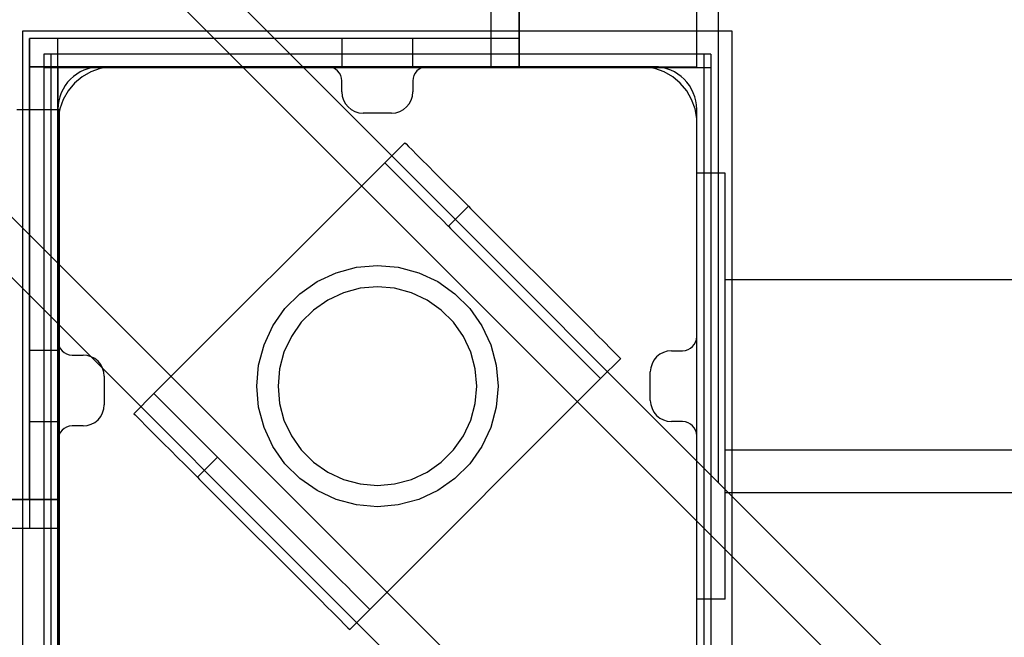
# Model space of a CAD drawing. Units: millimetres. Extents: x -511 to 13380, y 497 to 12272.
# Drawn here: x 6723 to 6862, y 7358 to 7445 of the extents above; entities that cross this region are included whole.
import ezdxf

# ---------------------------------------------------------------- set-up
doc = ezdxf.new("R2010")
doc.units = ezdxf.units.MM

msp = doc.modelspace()

# ---------------------------------------------------------------- linework, layer by layer
at = {"color": 7, "linetype": 'Continuous'}
for p, q in [((6821.53, 7379.52), (6821.53, 8314.98)), ((6793.45, 7438.12), (6793.45, 8258.12)), ((6818.45, 7438.12), (6818.45, 8258.12)), ((6818.45, 7438.12), (6818.45, 8258.12)), ((6979.88, 7221.1), (6366.53, 7834.74)), ((6977.61, 7214.88), (6363.56, 7829.23)), ((6950.74, 7188.01), (6336.69, 7802.37)), ((6944.52, 7185.75), (6330.53, 7800.04)), ((6789.45, 7521.12), (6789.45, 7438.12)), ((6789.45, 7521.12), (6789.45, 7438.12)), ((6793.45, 7438.12), (6793.45, 7521.12)), ((6789.45, 7509.92), (6789.45, 7438.12)), ((6793.45, 7509.92), (6793.45, 7438.12)), ((6823.46, 7443.12), (6723.46, 7443.12)), ((6723.46, 7443.12), (6723.46, 7343.12)), ((6823.46, 7343.12), (6823.46, 7443.12)), ((6789.45, 7442.12), (6724.45, 7442.12)), ((6724.45, 7442.12), (6724.45, 7438.12)), ((6724.45, 7377.12), (6724.45, 7442.12)), ((6728.45, 7442.12), (6724.45, 7442.12)), ((6728.45, 7442.12), (6724.45, 7442.12)), ((6724.45, 7442.12), (6724.45, 7373.12)), ((6793.45, 7442.12), (6724.45, 7442.12)), ((6728.45, 7377.12), (6728.45, 7442.12)), ((6728.45, 7373.12), (6728.45, 7442.12)), ((6778.45, 7442.12), (6768.45, 7442.12)), ((6768.45, 7442.12), (6768.45, 7438.12)), ((6778.45, 7438.12), (6778.45, 7442.12)), ((6789.45, 7442.12), (6789.45, 7438.12)), ((6793.45, 7438.12), (6793.45, 7442.12)), ((6726.45, 7439.9), (6726.45, 7436.98)), ((6727.45, 7439.9), (6726.45, 7439.9)), ((6820.45, 7439.9), (6727.45, 7439.9)), ((6727.45, 7439.9), (6727.45, 7436.98)), ((6819.45, 7439.9), (6819.45, 7436.98)), ((6820.45, 7439.9), (6820.45, 7437.98)), ((6789.45, 7438.12), (6724.45, 7438.12)), ((6724.45, 7438.12), (6793.45, 7438.12)), ((6820.45, 7437.98), (6726.45, 7437.98)), ((6728.45, 7348.12), (6728.45, 7438.12)), ((6728.45, 7438.12), (6818.45, 7438.12)), ((6728.45, 7438.12), (6728.45, 7393.12)), ((6733.07, 7437.4), (6731.85, 7436.7)), ((6734.38, 7437.88), (6733.07, 7437.4)), ((6735.76, 7438.12), (6734.38, 7437.88)), ((6766.45, 7438.12), (6734.45, 7438.12)), ((6736.46, 7438.12), (6735.76, 7438.12)), ((6810.46, 7438.12), (6736.46, 7438.12)), ((6768.45, 7438.12), (6778.45, 7438.12)), ((6812.45, 7438.12), (6780.45, 7438.12)), ((6789.45, 7438.12), (6793.45, 7438.12)), ((6789.45, 7438.12), (6793.45, 7438.12)), ((6789.45, 7438.12), (6793.45, 7438.12)), ((6793.45, 7438.12), (6793.54, 7438.12)), ((6793.54, 7438.12), (6793.81, 7438.12)), ((6793.81, 7438.12), (6794.25, 7438.12)), ((6794.25, 7438.12), (6794.85, 7438.12)), ((6794.85, 7438.12), (6795.59, 7438.12)), ((6795.59, 7438.12), (6796.45, 7438.12)), ((6796.45, 7438.12), (6797.4, 7438.12)), ((6797.4, 7438.12), (6798.41, 7438.12)), ((6798.41, 7438.12), (6799.45, 7438.12)), ((6799.45, 7438.12), (6812.45, 7438.12)), ((6811.16, 7438.12), (6810.46, 7438.12)), ((6812.54, 7437.88), (6811.16, 7438.12)), ((6812.45, 7438.12), (6813.49, 7438.12)), ((6813.85, 7437.4), (6812.54, 7437.88)), ((6813.49, 7438.12), (6814.5, 7438.12)), ((6815.07, 7436.7), (6813.85, 7437.4)), ((6814.5, 7438.12), (6815.45, 7438.12)), ((6815.45, 7438.12), (6816.31, 7438.12)), ((6816.31, 7438.12), (6817.05, 7438.12)), ((6817.05, 7438.12), (6817.65, 7438.12)), ((6817.65, 7438.12), (6818.09, 7438.12)), ((6818.09, 7438.12), (6818.36, 7438.12)), ((6818.36, 7438.12), (6818.45, 7438.12)), ((6820.45, 7437.98), (6820.45, 7413.35)), ((6726.45, 7436.98), (6726.45, 7346.34)), ((6727.45, 7436.98), (6727.45, 7346.34)), ((6731.85, 7436.7), (6730.78, 7435.8)), ((6768.45, 7434.58), (6768.45, 7436.12)), ((6778.45, 7436.12), (6778.45, 7434.58)), ((6816.14, 7435.8), (6815.07, 7436.7)), ((6819.45, 7436.98), (6819.45, 7346.34)), ((6729.88, 7434.73), (6729.18, 7433.51)), ((6730.78, 7435.8), (6729.88, 7434.73)), ((6817.04, 7434.73), (6816.14, 7435.8)), ((6817.74, 7433.51), (6817.04, 7434.73)), ((6729.18, 7433.51), (6728.7, 7432.2)), ((6818.22, 7432.2), (6817.74, 7433.51)), ((6722.67, 7432.12), (6723.71, 7432.12)), ((6722.67, 7432.12), (6723.71, 7432.12)), ((6723.71, 7432.12), (6724.72, 7432.12)), ((6723.71, 7432.12), (6724.72, 7432.12)), ((6724.72, 7432.12), (6725.67, 7432.12)), ((6724.72, 7432.12), (6725.67, 7432.12)), ((6725.67, 7432.12), (6726.53, 7432.12)), ((6725.67, 7432.12), (6726.53, 7432.12)), ((6726.53, 7432.12), (6727.26, 7432.12)), ((6726.53, 7432.12), (6727.26, 7432.12)), ((6727.26, 7432.12), (6727.86, 7432.12)), ((6727.26, 7432.12), (6727.86, 7432.12)), ((6727.86, 7432.12), (6728.31, 7432.12)), ((6727.86, 7432.12), (6728.31, 7432.12)), ((6728.31, 7432.12), (6728.58, 7432.12)), ((6728.31, 7432.12), (6728.58, 7432.12)), ((6728.45, 7432.12), (6728.45, 7399.5)), ((6728.7, 7432.2), (6728.46, 7430.82)), ((6728.58, 7432.12), (6728.67, 7432.12)), ((6728.58, 7432.12), (6728.67, 7432.12)), ((6728.67, 5312.12), (6728.67, 7432.12)), ((6728.67, 5312.12), (6728.67, 7432.12)), ((6818.46, 7430.82), (6818.22, 7432.2)), ((6818.45, 7400.11), (6818.45, 7432.12)), ((6728.46, 7430.82), (6728.46, 7430.12)), ((6775.45, 7431.58), (6771.45, 7431.58)), ((6818.46, 7430.12), (6818.46, 7430.82)), ((6728.46, 7430.12), (6728.46, 7429.62)), ((6728.46, 7429.62), (6728.46, 7356.12)), ((6818.46, 7356.62), (6818.46, 7430.12)), ((6774.51, 7424.59), (6777.34, 7427.41)), ((6777.34, 7427.41), (6777.51, 7427.24)), ((6777.51, 7427.24), (6777.85, 7426.9)), ((6777.85, 7426.9), (6778.34, 7426.41)), ((6778.34, 7426.41), (6778.98, 7425.77)), ((6778.98, 7425.77), (6779.74, 7425.01)), ((6779.74, 7425.01), (6780.6, 7424.16)), ((6741.98, 7392.06), (6774.51, 7424.59)), ((6774.51, 7424.59), (6774.68, 7424.41)), ((6774.68, 7424.41), (6775.02, 7424.08)), ((6775.02, 7424.08), (6775.52, 7423.58)), ((6775.52, 7423.58), (6776.15, 7422.94)), ((6780.6, 7424.16), (6781.53, 7423.23)), ((6776.15, 7422.94), (6776.91, 7422.19)), ((6776.91, 7422.19), (6777.77, 7421.33)), ((6781.53, 7423.23), (6782.5, 7422.25)), ((6782.5, 7422.25), (6783.49, 7421.26)), ((6818.45, 7422.21), (6818.45, 7423.12)), ((6822.45, 7423.12), (6818.45, 7423.12)), ((6818.45, 7420.41), (6818.45, 7422.21)), ((6822.45, 7422.21), (6822.45, 7423.12)), ((6822.45, 7420.41), (6822.45, 7422.21)), ((6777.77, 7421.33), (6778.7, 7420.4)), ((6783.49, 7421.26), (6784.47, 7420.29)), ((6778.7, 7420.4), (6779.67, 7419.42)), ((6779.67, 7419.42), (6780.66, 7418.43)), ((6784.47, 7420.29), (6785.4, 7419.36)), ((6785.4, 7419.36), (6786.25, 7418.5)), ((6818.45, 7417.79), (6818.45, 7420.41)), ((6822.45, 7417.79), (6822.45, 7420.41)), ((6780.66, 7418.43), (6781.64, 7417.46)), ((6783.46, 7415.64), (6786.29, 7418.47)), ((6786.25, 7418.5), (6786.29, 7418.47)), ((6786.29, 7418.47), (6786.59, 7418.16)), ((6786.59, 7418.16), (6803.81, 7400.94)), ((6781.64, 7417.46), (6782.57, 7416.53)), ((6782.57, 7416.53), (6783.43, 7415.67)), ((6818.45, 7414.41), (6818.45, 7417.79)), ((6822.45, 7414.41), (6822.45, 7417.79)), ((6783.43, 7415.67), (6783.46, 7415.64)), ((6783.46, 7415.64), (6783.76, 7415.34)), ((6783.76, 7415.34), (6800.98, 7398.11)), ((6818.45, 7410.39), (6818.45, 7414.41)), ((6822.45, 7410.39), (6822.45, 7414.41)), ((6820.45, 7413.35), (6820.45, 7386.89)), ((6767.65, 7409.09), (6770.51, 7409.86)), ((6770.51, 7409.86), (6773.46, 7410.12)), ((6773.46, 7410.12), (6776.41, 7409.86)), ((6776.41, 7409.86), (6779.28, 7409.09)), ((6818.45, 7405.85), (6818.45, 7410.39)), ((6822.45, 7405.85), (6822.45, 7410.39)), ((6764.96, 7407.84), (6767.65, 7409.09)), ((6779.28, 7409.09), (6781.96, 7407.84)), ((6762.53, 7406.14), (6764.96, 7407.84)), ((6771.03, 7406.91), (6768.67, 7406.27)), ((6773.46, 7407.12), (6771.03, 7406.91)), ((6775.89, 7406.91), (6773.46, 7407.12)), ((6778.25, 7406.27), (6775.89, 7406.91)), ((6781.96, 7407.84), (6784.39, 7406.14)), ((6822.45, 7408.12), (8814.45, 7408.12)), ((6760.44, 7404.05), (6762.53, 7406.14)), ((6768.67, 7406.27), (6766.46, 7405.24)), ((6780.46, 7405.24), (6778.25, 7406.27)), ((6784.39, 7406.14), (6786.48, 7404.05)), ((6818.45, 7400.91), (6818.45, 7405.85)), ((6822.45, 7400.91), (6822.45, 7405.85)), ((6758.74, 7401.62), (6760.44, 7404.05)), ((6766.46, 7405.24), (6764.46, 7403.84)), ((6782.46, 7403.84), (6780.46, 7405.24)), ((6786.48, 7404.05), (6788.18, 7401.62)), ((6764.46, 7403.84), (6762.74, 7402.12)), ((6784.19, 7402.12), (6782.46, 7403.84)), ((6757.49, 7398.93), (6758.74, 7401.62)), ((6762.74, 7402.12), (6761.34, 7400.12)), ((6785.59, 7400.12), (6784.19, 7402.12)), ((6788.18, 7401.62), (6789.44, 7398.93)), ((6761.34, 7400.12), (6760.3, 7397.91)), ((6786.62, 7397.91), (6785.59, 7400.12)), ((6803.81, 7400.94), (6804.4, 7400.35)), ((6804.4, 7400.35), (6805.45, 7399.3)), ((6818.45, 7395.74), (6818.45, 7400.91)), ((6822.45, 7395.74), (6822.45, 7400.91)), ((6756.72, 7396.07), (6757.49, 7398.93)), ((6789.44, 7398.93), (6790.2, 7396.07)), ((6805.45, 7399.3), (6806.33, 7398.42)), ((6724.45, 7398.12), (6724.45, 7388.12)), ((6728.45, 7398.12), (6724.45, 7398.12)), ((6728.45, 7388.12), (6728.45, 7398.12)), ((6730.45, 7397.5), (6731.99, 7397.5)), ((6760.3, 7397.91), (6759.67, 7395.55)), ((6787.25, 7395.55), (6786.62, 7397.91)), ((6800.98, 7398.11), (6801.57, 7397.52)), ((6801.57, 7397.52), (6802.62, 7396.47)), ((6806.33, 7398.42), (6807.02, 7397.73)), ((6807.02, 7397.73), (6807.5, 7397.26)), ((6807.5, 7397.26), (6807.74, 7397.01)), ((6814.92, 7398.11), (6816.45, 7398.11)), ((6756.46, 7393.12), (6756.72, 7396.07)), ((6790.2, 7396.07), (6790.46, 7393.12)), ((6802.62, 7396.47), (6803.5, 7395.59)), ((6804.92, 7394.18), (6807.75, 7397.01)), ((6818.45, 7390.49), (6818.45, 7395.74)), ((6822.45, 7390.49), (6822.45, 7395.74)), ((6734.99, 7394.5), (6734.99, 7390.5)), ((6759.67, 7395.55), (6759.46, 7393.12)), ((6787.46, 7393.12), (6787.25, 7395.55)), ((6803.5, 7395.59), (6804.19, 7394.9)), ((6804.19, 7394.9), (6804.67, 7394.43)), ((6804.67, 7394.43), (6804.91, 7394.18)), ((6811.92, 7391.11), (6811.92, 7395.11)), ((6756.72, 7390.17), (6756.46, 7393.12)), ((6759.46, 7393.12), (6759.67, 7390.69)), ((6772.39, 7361.65), (6804.92, 7394.18)), ((6787.25, 7390.69), (6787.46, 7393.12)), ((6790.46, 7393.12), (6790.2, 7390.17)), ((6804.91, 7394.18), (6804.92, 7394.18)), ((6739.16, 7389.23), (6741.98, 7392.06)), ((6741.98, 7392.06), (6742.16, 7391.89)), ((6742.16, 7391.89), (6742.49, 7391.55)), ((6742.49, 7391.55), (6742.99, 7391.05)), ((6742.99, 7391.05), (6743.63, 7390.42)), ((6743.63, 7390.42), (6744.38, 7389.66)), ((6757.49, 7387.3), (6756.72, 7390.17)), ((6759.67, 7390.69), (6760.3, 7388.33)), ((6786.62, 7388.33), (6787.25, 7390.69)), ((6790.2, 7390.17), (6789.44, 7387.3)), ((6818.45, 7385.33), (6818.45, 7390.49)), ((6822.45, 7385.33), (6822.45, 7390.49)), ((6739.16, 7389.23), (6739.33, 7389.06)), ((6739.33, 7389.06), (6739.67, 7388.72)), ((6744.38, 7389.66), (6745.24, 7388.8)), ((6745.24, 7388.8), (6746.17, 7387.87)), ((6724.45, 7388.12), (6728.45, 7388.12)), ((6731.99, 7387.5), (6730.45, 7387.5)), ((6739.67, 7388.72), (6740.16, 7388.23)), ((6740.16, 7388.23), (6740.8, 7387.59)), ((6740.8, 7387.59), (6741.56, 7386.83)), ((6746.17, 7387.87), (6747.15, 7386.9)), ((6760.3, 7388.33), (6761.34, 7386.12)), ((6785.59, 7386.12), (6786.62, 7388.33)), ((6816.45, 7388.11), (6814.92, 7388.11)), ((6741.56, 7386.83), (6742.41, 7385.97)), ((6747.15, 7386.9), (6748.14, 7385.91)), ((6758.74, 7384.62), (6757.49, 7387.3)), ((6761.34, 7386.12), (6762.74, 7384.12)), ((6784.19, 7384.12), (6785.59, 7386.12)), ((6789.44, 7387.3), (6788.18, 7384.62)), ((6818.45, 7354.12), (6818.45, 7386.11)), ((6820.45, 7386.89), (6820.45, 7360.62)), ((6728.45, 7385.5), (6728.45, 7354.12)), ((6742.41, 7385.97), (6743.34, 7385.04)), ((6743.34, 7385.04), (6744.32, 7384.07)), ((6748.14, 7385.91), (6749.11, 7384.93)), ((6749.11, 7384.93), (6750.04, 7384)), ((6760.44, 7382.19), (6758.74, 7384.62)), ((6788.18, 7384.62), (6786.48, 7382.19)), ((6818.45, 7380.39), (6818.45, 7385.33)), ((6822.45, 7380.39), (6822.45, 7385.33)), ((6744.32, 7384.07), (6745.31, 7383.08)), ((6750.04, 7384), (6750.9, 7383.15)), ((6762.74, 7384.12), (6764.46, 7382.39)), ((6782.46, 7382.39), (6784.19, 7384.12)), ((6822.45, 7384.12), (8814.45, 7384.12)), ((6745.31, 7383.08), (6746.28, 7382.1)), ((6746.28, 7382.1), (6747.21, 7381.17)), ((6748.1, 7380.28), (6750.93, 7383.11)), ((6750.9, 7383.15), (6750.93, 7383.11)), ((6750.93, 7383.11), (6751.23, 7382.81)), ((6751.23, 7382.81), (6768.46, 7365.59)), ((6762.53, 7380.1), (6760.44, 7382.19)), ((6764.46, 7382.39), (6766.46, 7380.99)), ((6780.46, 7380.99), (6782.46, 7382.39)), ((6786.48, 7382.19), (6784.39, 7380.1)), ((6747.21, 7381.17), (6748.07, 7380.32)), ((6766.46, 7380.99), (6768.67, 7379.96)), ((6778.25, 7379.96), (6780.46, 7380.99)), ((6748.07, 7380.32), (6748.1, 7380.28)), ((6748.1, 7380.28), (6748.41, 7379.98)), ((6748.41, 7379.98), (6765.63, 7362.76)), ((6764.96, 7378.4), (6762.53, 7380.1)), ((6768.67, 7379.96), (6771.03, 7379.33)), ((6771.03, 7379.33), (6773.46, 7379.12)), ((6773.46, 7379.12), (6775.89, 7379.33)), ((6775.89, 7379.33), (6778.25, 7379.96)), ((6784.39, 7380.1), (6781.96, 7378.4)), ((6818.45, 7375.85), (6818.45, 7380.39)), ((6822.45, 7375.85), (6822.45, 7380.39)), ((6767.65, 7377.14), (6764.96, 7378.4)), ((6781.96, 7378.4), (6779.28, 7377.14)), ((6822.45, 7378.12), (8814.45, 7378.12)), ((6728.45, 7377.12), (6645.45, 7377.12)), ((6656.65, 7377.12), (6728.45, 7377.12)), ((6728.45, 7377.12), (6724.45, 7377.12)), ((6728.45, 7373.12), (6728.45, 7377.12)), ((6728.45, 7373.12), (6728.45, 7377.12)), ((6728.45, 7373.12), (6728.45, 7377.12)), ((6770.51, 7376.38), (6767.65, 7377.14)), ((6773.46, 7376.12), (6770.51, 7376.38)), ((6776.41, 7376.38), (6773.46, 7376.12)), ((6779.28, 7377.14), (6776.41, 7376.38)), ((6818.45, 7371.83), (6818.45, 7375.85)), ((6822.45, 7371.83), (6822.45, 7375.85)), ((5908.45, 7373.12), (6728.45, 7373.12)), ((6645.45, 7373.12), (6728.45, 7373.12)), ((6645.45, 7373.12), (6728.45, 7373.12)), ((6656.65, 7373.12), (6728.45, 7373.12)), ((6728.45, 7373.12), (6728.45, 7373.03)), ((6728.45, 7373.03), (6728.45, 7372.76)), ((6728.45, 7372.76), (6728.45, 7372.32)), ((6728.45, 7372.32), (6728.45, 7371.72)), ((6728.45, 7371.72), (6728.45, 7370.98)), ((6728.45, 7370.98), (6728.45, 7370.12)), ((6818.45, 7368.45), (6818.45, 7371.83)), ((6822.45, 7368.45), (6822.45, 7371.83)), ((6728.45, 7370.12), (6728.45, 7369.17)), ((6728.45, 7369.17), (6728.45, 7368.16)), ((6728.45, 7368.16), (6728.45, 7367.12)), ((6818.45, 7365.83), (6818.45, 7368.45)), ((6822.45, 7365.83), (6822.45, 7368.45)), ((6728.45, 7367.12), (6728.45, 7354.12)), ((6768.46, 7365.59), (6769.05, 7365)), ((6818.45, 7364.03), (6818.45, 7365.83)), ((6822.45, 7364.03), (6822.45, 7365.83)), ((6769.05, 7365), (6770.1, 7363.95)), ((6770.1, 7363.95), (6770.98, 7363.07)), ((6818.45, 7363.12), (6818.45, 7364.03)), ((6822.45, 7363.12), (6822.45, 7364.03)), ((6765.63, 7362.76), (6766.22, 7362.17)), ((6770.98, 7363.07), (6771.67, 7362.38)), ((6822.45, 7363.12), (6818.45, 7363.12)), ((6766.22, 7362.17), (6767.27, 7361.12)), ((6767.27, 7361.12), (6768.15, 7360.24)), ((6769.56, 7358.82), (6772.39, 7361.65)), ((6771.67, 7362.38), (6772.14, 7361.9)), ((6772.14, 7361.9), (6772.39, 7361.66)), ((6768.15, 7360.24), (6768.84, 7359.55)), ((6820.45, 7360.62), (6820.45, 7347.98)), ((6768.84, 7359.55), (6769.31, 7359.07)), ((6769.31, 7359.07), (6769.56, 7358.83))]:
    msp.add_line(p, q, dxfattribs=at)
for centre, radius, start, end in [((6734.45, 7432.12), 6, 90, 180), ((6766.45, 7436.12), 2, 0, 90), ((6780.45, 7436.12), 2, 90, 180), ((6812.45, 7432.12), 6, 0, 90), ((6771.45, 7434.58), 3, 180, 270), ((6775.45, 7434.58), 3, 270, 360), ((6816.45, 7400.11), 2, 270, 0), ((6730.45, 7399.5), 2, 180, 270), ((6731.99, 7394.5), 3, 0, 90), ((6814.92, 7395.11), 3, 90, 180), ((6731.99, 7390.5), 3, 270, 0), ((6814.92, 7391.11), 3, 180, 270), ((6730.45, 7385.5), 2, 90, 180), ((6816.45, 7386.11), 2, 360, 90)]:
    msp.add_arc(centre, radius, start, end, dxfattribs=at)

doc.saveas('drawing.dxf')
